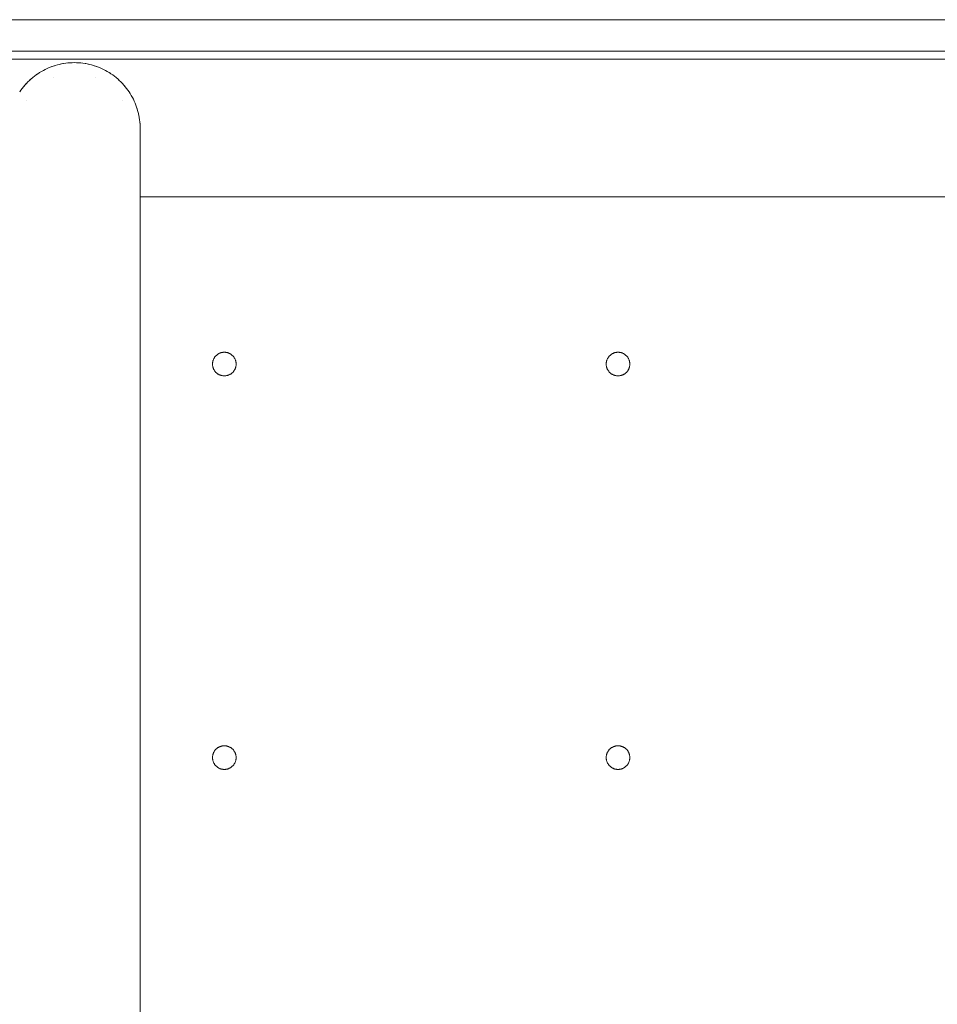
# Model space of a CAD drawing. Units: millimetres. Extents: x -2960 to 3040, y -1523 to 1480.
# Drawn here: x -758 to -525, y 216 to 466 of the extents above; entities that cross this region are included whole.
import ezdxf

# ---------------------------------------------------------------- set-up
doc = ezdxf.new("R2010")
doc.units = ezdxf.units.MM
for name, color, linetype, lineweight in [('2. COMPACT LAMINATE - REAR 2', 7, 'Continuous', 5), ('3. FRAME', 7, 'Continuous', 5), ('Working-None', 7, 'Continuous', 5)]:
    doc.layers.add(name, color=color, linetype=linetype, lineweight=lineweight)

# ---------------------------------------------------------------- blocks, each defined once
blk = doc.blocks.new('Group')
at = {"layer": '2. COMPACT LAMINATE - REAR 2', "color": 7, "linetype": 'Continuous', "lineweight": 5, "transparency": 33554687}
for p, q in [((-1515.46, 487.5), (-4.79, 487.5)), ((-865.44, 479.5), (1378.17, 479.5))]:
    blk.add_line(p, q, dxfattribs=at)
at = {"layer": '3. FRAME', "color": 7, "linetype": 'Continuous', "lineweight": 5, "transparency": 33554687}
for p, q in [((-789.78, 472.92), (-789.78, 472.93)), ((-789.78, 472.92), (-789.78, 472.93)), ((-779.04, 472.93), (-779.04, 472.92)), ((-796.62, 466.94), (-796.62, 466.94)), ((-796.62, 466.94), (-796.62, 466.94)), ((-796.62, 466.94), (-796.62, 466.94)), ((-796.62, 466.94), (-796.62, 466.94)), ((-796.62, 466.94), (-796.62, 466.94)), ((-772.2, 466.94), (-772.2, 466.94)), ((-772.2, 466.94), (-772.2, 466.94)), ((-772.2, 466.94), (-772.2, 466.94)), ((-769.43, 467.27), (-769.43, 467.26)), ((-768.78, 465.77), (-768.78, 465.76)), ((-767.73, 460.76), (-767.73, 460.74)), ((-767.72, 460.54), (-767.72, 460.53)), ((-767.72, 460.3), (-767.72, 460.24)), ((-767.71, 442.5), (898.89, 442.5))]:
    blk.add_line(p, q, dxfattribs=at)
at = {"layer": '3. FRAME', "color": 7, "linetype": 'Continuous', "lineweight": 5, "transparency": 33554687, "flags": 128}
for points in [[(-868.41, 473.5), (-868.41, 477.5), (-868.41, 473.5), (-1725.07, 473.5), (-1725.07, 477.5), (1730.42, 477.5)], [(-798.29, 469.17), (-797.98, 469.62), (-797.66, 470.06), (-797.32, 470.48), (-796.96, 470.9), (-796.6, 471.3), (-796.22, 471.7), (-795.82, 472.08), (-795.42, 472.44), (-795, 472.8), (-794.57, 473.14), (-794.14, 473.46), (-793.69, 473.77), (-793.23, 474.07), (-792.76, 474.35), (-792.28, 474.62), (-791.79, 474.87), (-791.3, 475.1), (-790.8, 475.32), (-790.29, 475.52), (-789.78, 475.7), (-789.26, 475.87), (-788.73, 476.02), (-788.2, 476.15), (-787.67, 476.27), (-787.13, 476.37), (-786.59, 476.45), (-786.05, 476.51), (-785.5, 476.55), (-784.95, 476.58), (-784.41, 476.59), (-783.86, 476.58), (-783.32, 476.55), (-782.77, 476.51), (-782.23, 476.45), (-781.69, 476.37), (-781.15, 476.27), (-780.62, 476.15), (-780.09, 476.02), (-779.56, 475.87), (-779.04, 475.7), (-778.53, 475.52), (-778.02, 475.32), (-777.52, 475.1), (-777.02, 474.87), (-776.54, 474.62), (-776.06, 474.35), (-775.59, 474.07), (-775.13, 473.77), (-774.68, 473.46), (-774.24, 473.14), (-773.81, 472.8), (-773.4, 472.44), (-772.99, 472.08), (-772.6, 471.7), (-772.22, 471.3), (-771.85, 470.9), (-771.5, 470.48), (-771.16, 470.06), (-770.83, 469.62), (-770.52, 469.17), (-770.23, 468.71), (-769.95, 468.24), (-769.68, 467.76), (-769.43, 467.28), (-769.2, 466.78), (-768.98, 466.28), (-768.78, 465.77), (-768.59, 465.26), (-768.43, 464.74), (-768.28, 464.21), (-768.14, 463.68), (-768.03, 463.15), (-767.93, 462.61), (-767.85, 462.07), (-767.79, 461.53), (-767.74, 460.98), (-767.72, 460.44), (-767.71, 459.89), (-767.71, 459.88), (-767.71, 459.77), (-767.71, 459.5), (-767.71, 459.12), (-767.71, 458.54), (-767.71, 457.8), (-767.71, 456.9), (-767.71, 455.85), (-767.71, 454.64), (-767.71, 453.29), (-767.71, 451.82), (-767.71, 450.22), (-767.71, 448.48), (-767.71, 446.57), (-767.71, 444.48), (-767.71, 442.24), (-767.71, 439.84), (-767.71, 437.31), (-767.71, 434.65), (-767.71, 431.88), (-767.71, 429.02), (-767.71, 426.06), (-767.71, 423.02), (-767.71, 419.92), (-767.71, 416.79), (-767.71, 413.52), (-767.71, 410.07), (-767.71, 406.45), (-767.71, 402.68), (-767.71, 398.78), (-767.71, 394.75), (-767.71, 390.63), (-767.71, 386.43), (-767.71, 382.19), (-767.71, 377.93), (-767.71, 373.66), (-767.71, 369.43), (-767.71, 365.28), (-767.71, 361.03), (-767.71, 356.57), (-767.71, 352.04), (-767.71, 347.45), (-767.71, 342.82), (-767.71, 338.16), (-767.71, 333.5), (-767.71, 328.84), (-767.71, 324.13), (-767.71, 319.4), (-767.71, 314.68), (-767.71, 309.95), (-767.71, 305.12), (-767.71, 286.4), (-767.71, 120.43)], [(-790.29, 475.52), (-790.12, 475.58), (-789.78, 475.7)], [(-789.77, 475.7), (-789.43, 475.82), (-789.26, 475.87)], [(-788.2, 476.15), (-788.02, 476.19), (-787.67, 476.27)], [(-787.66, 476.27), (-787.31, 476.34), (-787.13, 476.37)], [(-786.04, 476.51), (-785.86, 476.53), (-785.5, 476.55)], [(-785.5, 476.55), (-785.14, 476.57), (-784.96, 476.58)], [(-783.86, 476.58), (-783.68, 476.57), (-783.32, 476.55)], [(-783.31, 476.55), (-782.95, 476.53), (-782.77, 476.51)], [(-781.69, 476.37), (-781.51, 476.34), (-781.15, 476.27)], [(-781.15, 476.27), (-780.79, 476.19), (-780.62, 476.15)], [(-779.56, 475.87), (-779.39, 475.82), (-779.04, 475.7)], [(-779.04, 475.7), (-778.7, 475.58), (-778.53, 475.52)], [(-794.13, 473.46), (-793.99, 473.57), (-793.69, 473.77)], [(-793.68, 473.78), (-793.38, 473.97), (-793.23, 474.07)], [(-792.28, 474.62), (-792.12, 474.7), (-791.8, 474.87)], [(-791.79, 474.87), (-791.47, 475.02), (-791.3, 475.1)], [(-777.51, 475.1), (-777.35, 475.02), (-777.03, 474.87)], [(-777.02, 474.87), (-776.7, 474.7), (-776.54, 474.62)], [(-775.59, 474.07), (-775.44, 473.97), (-775.13, 473.78)], [(-775.13, 473.77), (-774.83, 473.57), (-774.68, 473.46)], [(-797.32, 470.48), (-797.2, 470.62), (-796.97, 470.9)], [(-796.96, 470.9), (-796.72, 471.17), (-796.6, 471.3)], [(-795.82, 472.08), (-795.69, 472.2), (-795.42, 472.44)], [(-795.42, 472.45), (-795.14, 472.68), (-795, 472.8)], [(-773.81, 472.8), (-773.67, 472.68), (-773.4, 472.45)], [(-773.4, 472.44), (-773.13, 472.2), (-772.99, 472.08)], [(-772.22, 471.3), (-772.1, 471.17), (-771.85, 470.9)], [(-771.85, 470.9), (-771.62, 470.62), (-771.5, 470.48)], [(-798.29, 469.17), (-798.09, 469.47), (-797.98, 469.62)], [(-770.83, 469.62), (-770.73, 469.47), (-770.52, 469.17)], [(-770.52, 469.17), (-770.32, 468.86), (-770.23, 468.71)], [(-796.62, 466.94), (-796.62, 466.94), (-796.62, 466.94), (-796.62, 466.94), (-796.62, 466.94)], [(-772.2, 466.94), (-772.2, 466.94), (-772.2, 466.94)], [(-772.2, 466.94), (-772.2, 466.94), (-772.2, 466.94), (-772.2, 466.94)], [(-769.68, 467.76), (-769.6, 467.6), (-769.43, 467.28)], [(-769.43, 467.27), (-769.27, 466.95), (-769.2, 466.78)], [(-768.78, 465.77), (-768.72, 465.6), (-768.59, 465.26)], [(-768.59, 465.26), (-768.48, 464.91), (-768.43, 464.74)], [(-768.14, 463.68), (-768.1, 463.5), (-768.03, 463.15), (-767.96, 462.79), (-767.93, 462.61)], [(-767.79, 461.53), (-767.77, 461.34), (-767.74, 460.98), (-767.72, 460.62), (-767.72, 460.44)], [(-767.71, 459.91), (-767.71, 459.89), (-767.71, 459.89)], [(-749.32, 400), (-749.32, 400.13), (-749.31, 400.26), (-749.3, 400.39), (-749.28, 400.52), (-749.25, 400.65), (-749.22, 400.78), (-749.19, 400.9), (-749.14, 401.03), (-749.1, 401.15), (-749.04, 401.27), (-748.98, 401.39), (-748.92, 401.5), (-748.85, 401.61), (-748.78, 401.72), (-748.7, 401.83), (-748.62, 401.93), (-748.54, 402.03), (-748.45, 402.12), (-748.35, 402.21), (-748.25, 402.3), (-748.15, 402.38), (-748.04, 402.46), (-747.94, 402.53), (-747.82, 402.6), (-747.71, 402.66), (-747.59, 402.72), (-747.47, 402.77), (-747.35, 402.82), (-747.23, 402.86), (-747.1, 402.9), (-746.97, 402.93), (-746.84, 402.95), (-746.72, 402.97), (-746.59, 402.99), (-746.45, 403), (-746.32, 403), (-746.19, 403), (-746.06, 402.99), (-745.93, 402.97), (-745.8, 402.95), (-745.67, 402.93), (-745.55, 402.9), (-745.42, 402.86), (-745.3, 402.82), (-745.18, 402.77), (-745.06, 402.72), (-744.94, 402.66), (-744.82, 402.6), (-744.71, 402.53), (-744.6, 402.46), (-744.5, 402.38), (-744.4, 402.3), (-744.3, 402.21), (-744.2, 402.12), (-744.11, 402.03), (-744.03, 401.93), (-743.94, 401.83), (-743.87, 401.72), (-743.79, 401.61), (-743.73, 401.5), (-743.66, 401.39), (-743.61, 401.27), (-743.55, 401.15), (-743.5, 401.03), (-743.46, 400.9), (-743.43, 400.78), (-743.4, 400.65), (-743.37, 400.52), (-743.35, 400.39), (-743.34, 400.26), (-743.33, 400.13), (-743.32, 400), (-743.33, 399.87), (-743.34, 399.74), (-743.35, 399.61), (-743.37, 399.48), (-743.4, 399.35), (-743.43, 399.22), (-743.46, 399.1), (-743.5, 398.97), (-743.55, 398.85), (-743.61, 398.73), (-743.66, 398.61), (-743.73, 398.5), (-743.79, 398.39), (-743.87, 398.28), (-743.94, 398.17), (-744.03, 398.07), (-744.11, 397.97), (-744.2, 397.88), (-744.3, 397.79), (-744.4, 397.7), (-744.5, 397.62), (-744.6, 397.54), (-744.71, 397.47), (-744.82, 397.4), (-744.94, 397.34), (-745.06, 397.28), (-745.18, 397.23), (-745.3, 397.18), (-745.42, 397.14), (-745.55, 397.1), (-745.67, 397.07), (-745.8, 397.05), (-745.93, 397.03), (-746.06, 397.01), (-746.19, 397), (-746.32, 397), (-746.45, 397), (-746.59, 397.01), (-746.72, 397.03), (-746.84, 397.05), (-746.97, 397.07), (-747.1, 397.1), (-747.23, 397.14), (-747.35, 397.18), (-747.47, 397.23), (-747.59, 397.28), (-747.71, 397.34), (-747.82, 397.4), (-747.94, 397.47), (-748.04, 397.54), (-748.15, 397.62), (-748.25, 397.7), (-748.35, 397.79), (-748.45, 397.88), (-748.54, 397.97), (-748.62, 398.07), (-748.7, 398.17), (-748.78, 398.28), (-748.85, 398.39), (-748.92, 398.5), (-748.98, 398.61), (-749.04, 398.73), (-749.1, 398.85), (-749.14, 398.97), (-749.19, 399.1), (-749.22, 399.22), (-749.25, 399.35), (-749.28, 399.48), (-749.3, 399.61), (-749.31, 399.74), (-749.32, 399.87), (-749.32, 400)], [(-649.32, 400), (-649.32, 399.87), (-649.31, 399.74), (-649.3, 399.61), (-649.28, 399.48), (-649.25, 399.35), (-649.22, 399.22), (-649.19, 399.1), (-649.14, 398.97), (-649.1, 398.85), (-649.04, 398.73), (-648.98, 398.61), (-648.92, 398.5), (-648.85, 398.39), (-648.78, 398.28), (-648.7, 398.17), (-648.62, 398.07), (-648.54, 397.97), (-648.45, 397.88), (-648.35, 397.79), (-648.25, 397.7), (-648.15, 397.62), (-648.04, 397.54), (-647.94, 397.47), (-647.82, 397.4), (-647.71, 397.34), (-647.59, 397.28), (-647.47, 397.23), (-647.35, 397.18), (-647.23, 397.14), (-647.1, 397.1), (-646.97, 397.07), (-646.84, 397.05), (-646.72, 397.03), (-646.59, 397.01), (-646.45, 397), (-646.32, 397), (-646.19, 397), (-646.06, 397.01), (-645.93, 397.03), (-645.8, 397.05), (-645.67, 397.07), (-645.55, 397.1), (-645.42, 397.14), (-645.3, 397.18), (-645.18, 397.23), (-645.06, 397.28), (-644.94, 397.34), (-644.82, 397.4), (-644.71, 397.47), (-644.6, 397.54), (-644.5, 397.62), (-644.4, 397.7), (-644.3, 397.79), (-644.2, 397.88), (-644.11, 397.97), (-644.03, 398.07), (-643.94, 398.17), (-643.87, 398.28), (-643.79, 398.39), (-643.73, 398.5), (-643.66, 398.61), (-643.61, 398.73), (-643.55, 398.85), (-643.5, 398.97), (-643.46, 399.1), (-643.43, 399.22), (-643.4, 399.35), (-643.37, 399.48), (-643.35, 399.61), (-643.34, 399.74), (-643.33, 399.87), (-643.32, 400), (-643.33, 400.13), (-643.34, 400.26), (-643.35, 400.39), (-643.37, 400.52), (-643.4, 400.65), (-643.43, 400.78), (-643.46, 400.9), (-643.5, 401.03), (-643.55, 401.15), (-643.61, 401.27), (-643.66, 401.39), (-643.73, 401.5), (-643.79, 401.61), (-643.87, 401.72), (-643.94, 401.83), (-644.03, 401.93), (-644.11, 402.03), (-644.2, 402.12), (-644.3, 402.21), (-644.4, 402.3), (-644.5, 402.38), (-644.6, 402.46), (-644.71, 402.53), (-644.82, 402.6), (-644.94, 402.66), (-645.06, 402.72), (-645.18, 402.77), (-645.3, 402.82), (-645.42, 402.86), (-645.55, 402.9), (-645.67, 402.93), (-645.8, 402.95), (-645.93, 402.97), (-646.06, 402.99), (-646.19, 403), (-646.32, 403), (-646.45, 403), (-646.59, 402.99), (-646.72, 402.97), (-646.84, 402.95), (-646.97, 402.93), (-647.1, 402.9), (-647.23, 402.86), (-647.35, 402.82), (-647.47, 402.77), (-647.59, 402.72), (-647.71, 402.66), (-647.82, 402.6), (-647.94, 402.53), (-648.04, 402.46), (-648.15, 402.38), (-648.25, 402.3), (-648.35, 402.21), (-648.45, 402.12), (-648.54, 402.03), (-648.62, 401.93), (-648.7, 401.83), (-648.78, 401.72), (-648.85, 401.61), (-648.92, 401.5), (-648.98, 401.39), (-649.04, 401.27), (-649.1, 401.15), (-649.14, 401.03), (-649.19, 400.9), (-649.22, 400.78), (-649.25, 400.65), (-649.28, 400.52), (-649.3, 400.39), (-649.31, 400.26), (-649.32, 400.13), (-649.32, 400)], [(-749.32, 300), (-749.32, 299.87), (-749.31, 299.74), (-749.3, 299.61), (-749.28, 299.48), (-749.25, 299.35), (-749.22, 299.22), (-749.19, 299.1), (-749.14, 298.97), (-749.1, 298.85), (-749.04, 298.73), (-748.98, 298.61), (-748.92, 298.5), (-748.85, 298.39), (-748.78, 298.28), (-748.7, 298.17), (-748.62, 298.07), (-748.54, 297.97), (-748.45, 297.88), (-748.35, 297.79), (-748.25, 297.7), (-748.15, 297.62), (-748.04, 297.54), (-747.94, 297.47), (-747.82, 297.4), (-747.71, 297.34), (-747.59, 297.28), (-747.47, 297.23), (-747.35, 297.18), (-747.23, 297.14), (-747.1, 297.1), (-746.97, 297.07), (-746.84, 297.05), (-746.72, 297.03), (-746.59, 297.01), (-746.45, 297), (-746.32, 297), (-746.19, 297), (-746.06, 297.01), (-745.93, 297.03), (-745.8, 297.05), (-745.67, 297.07), (-745.55, 297.1), (-745.42, 297.14), (-745.3, 297.18), (-745.18, 297.23), (-745.06, 297.28), (-744.94, 297.34), (-744.82, 297.4), (-744.71, 297.47), (-744.6, 297.54), (-744.5, 297.62), (-744.4, 297.7), (-744.3, 297.79), (-744.2, 297.88), (-744.11, 297.97), (-744.03, 298.07), (-743.94, 298.17), (-743.87, 298.28), (-743.79, 298.39), (-743.73, 298.5), (-743.66, 298.61), (-743.61, 298.73), (-743.55, 298.85), (-743.5, 298.97), (-743.46, 299.1), (-743.43, 299.22), (-743.4, 299.35), (-743.37, 299.48), (-743.35, 299.61), (-743.34, 299.74), (-743.33, 299.87), (-743.32, 300), (-743.33, 300.13), (-743.34, 300.26), (-743.35, 300.39), (-743.37, 300.52), (-743.4, 300.65), (-743.43, 300.78), (-743.46, 300.9), (-743.5, 301.03), (-743.55, 301.15), (-743.61, 301.27), (-743.66, 301.39), (-743.73, 301.5), (-743.79, 301.61), (-743.87, 301.72), (-743.94, 301.83), (-744.03, 301.93), (-744.11, 302.03), (-744.2, 302.12), (-744.3, 302.21), (-744.4, 302.3), (-744.5, 302.38), (-744.6, 302.46), (-744.71, 302.53), (-744.82, 302.6), (-744.94, 302.66), (-745.06, 302.72), (-745.18, 302.77), (-745.3, 302.82), (-745.42, 302.86), (-745.55, 302.9), (-745.67, 302.93), (-745.8, 302.95), (-745.93, 302.97), (-746.06, 302.99), (-746.19, 303), (-746.32, 303), (-746.45, 303), (-746.59, 302.99), (-746.72, 302.97), (-746.84, 302.95), (-746.97, 302.93), (-747.1, 302.9), (-747.23, 302.86), (-747.35, 302.82), (-747.47, 302.77), (-747.59, 302.72), (-747.71, 302.66), (-747.82, 302.6), (-747.94, 302.53), (-748.04, 302.46), (-748.15, 302.38), (-748.25, 302.3), (-748.35, 302.21), (-748.45, 302.12), (-748.54, 302.03), (-748.62, 301.93), (-748.7, 301.83), (-748.78, 301.72), (-748.85, 301.61), (-748.92, 301.5), (-748.98, 301.39), (-749.04, 301.27), (-749.1, 301.15), (-749.14, 301.03), (-749.19, 300.9), (-749.22, 300.78), (-749.25, 300.65), (-749.28, 300.52), (-749.3, 300.39), (-749.31, 300.26), (-749.32, 300.13), (-749.32, 300)], [(-649.32, 300), (-649.32, 300.13), (-649.31, 300.26), (-649.3, 300.39), (-649.28, 300.52), (-649.25, 300.65), (-649.22, 300.78), (-649.19, 300.9), (-649.14, 301.03), (-649.1, 301.15), (-649.04, 301.27), (-648.98, 301.39), (-648.92, 301.5), (-648.85, 301.61), (-648.78, 301.72), (-648.7, 301.83), (-648.62, 301.93), (-648.54, 302.03), (-648.45, 302.12), (-648.35, 302.21), (-648.25, 302.3), (-648.15, 302.38), (-648.04, 302.46), (-647.94, 302.53), (-647.82, 302.6), (-647.71, 302.66), (-647.59, 302.72), (-647.47, 302.77), (-647.35, 302.82), (-647.23, 302.86), (-647.1, 302.9), (-646.97, 302.93), (-646.84, 302.95), (-646.72, 302.97), (-646.59, 302.99), (-646.45, 303), (-646.32, 303), (-646.19, 303), (-646.06, 302.99), (-645.93, 302.97), (-645.8, 302.95), (-645.67, 302.93), (-645.55, 302.9), (-645.42, 302.86), (-645.3, 302.82), (-645.18, 302.77), (-645.06, 302.72), (-644.94, 302.66), (-644.82, 302.6), (-644.71, 302.53), (-644.6, 302.46), (-644.5, 302.38), (-644.4, 302.3), (-644.3, 302.21), (-644.2, 302.12), (-644.11, 302.03), (-644.03, 301.93), (-643.94, 301.83), (-643.87, 301.72), (-643.79, 301.61), (-643.73, 301.5), (-643.66, 301.39), (-643.61, 301.27), (-643.55, 301.15), (-643.5, 301.03), (-643.46, 300.9), (-643.43, 300.78), (-643.4, 300.65), (-643.37, 300.52), (-643.35, 300.39), (-643.34, 300.26), (-643.33, 300.13), (-643.32, 300), (-643.33, 299.87), (-643.34, 299.74), (-643.35, 299.61), (-643.37, 299.48), (-643.4, 299.35), (-643.43, 299.22), (-643.46, 299.1), (-643.5, 298.97), (-643.55, 298.85), (-643.61, 298.73), (-643.66, 298.61), (-643.73, 298.5), (-643.79, 298.39), (-643.87, 298.28), (-643.94, 298.17), (-644.03, 298.07), (-644.11, 297.97), (-644.2, 297.88), (-644.3, 297.79), (-644.4, 297.7), (-644.5, 297.62), (-644.6, 297.54), (-644.71, 297.47), (-644.82, 297.4), (-644.94, 297.34), (-645.06, 297.28), (-645.18, 297.23), (-645.3, 297.18), (-645.42, 297.14), (-645.55, 297.1), (-645.67, 297.07), (-645.8, 297.05), (-645.93, 297.03), (-646.06, 297.01), (-646.19, 297), (-646.32, 297), (-646.45, 297), (-646.59, 297.01), (-646.72, 297.03), (-646.84, 297.05), (-646.97, 297.07), (-647.1, 297.1), (-647.23, 297.14), (-647.35, 297.18), (-647.47, 297.23), (-647.59, 297.28), (-647.71, 297.34), (-647.82, 297.4), (-647.94, 297.47), (-648.04, 297.54), (-648.15, 297.62), (-648.25, 297.7), (-648.35, 297.79), (-648.45, 297.88), (-648.54, 297.97), (-648.62, 298.07), (-648.7, 298.17), (-648.78, 298.28), (-648.85, 298.39), (-648.92, 298.5), (-648.98, 298.61), (-649.04, 298.73), (-649.1, 298.85), (-649.14, 298.97), (-649.19, 299.1), (-649.22, 299.22), (-649.25, 299.35), (-649.28, 299.48), (-649.3, 299.61), (-649.31, 299.74), (-649.32, 299.87), (-649.32, 300)]]:
    blk.add_lwpolyline(points, dxfattribs=at)

msp = doc.modelspace()

# ---------------------------------------------------------------- block references
at = {"layer": 'Working-None'}
msp.add_blockref('Group', (39.81, -21.06), dxfattribs=at)

doc.saveas('drawing.dxf')
